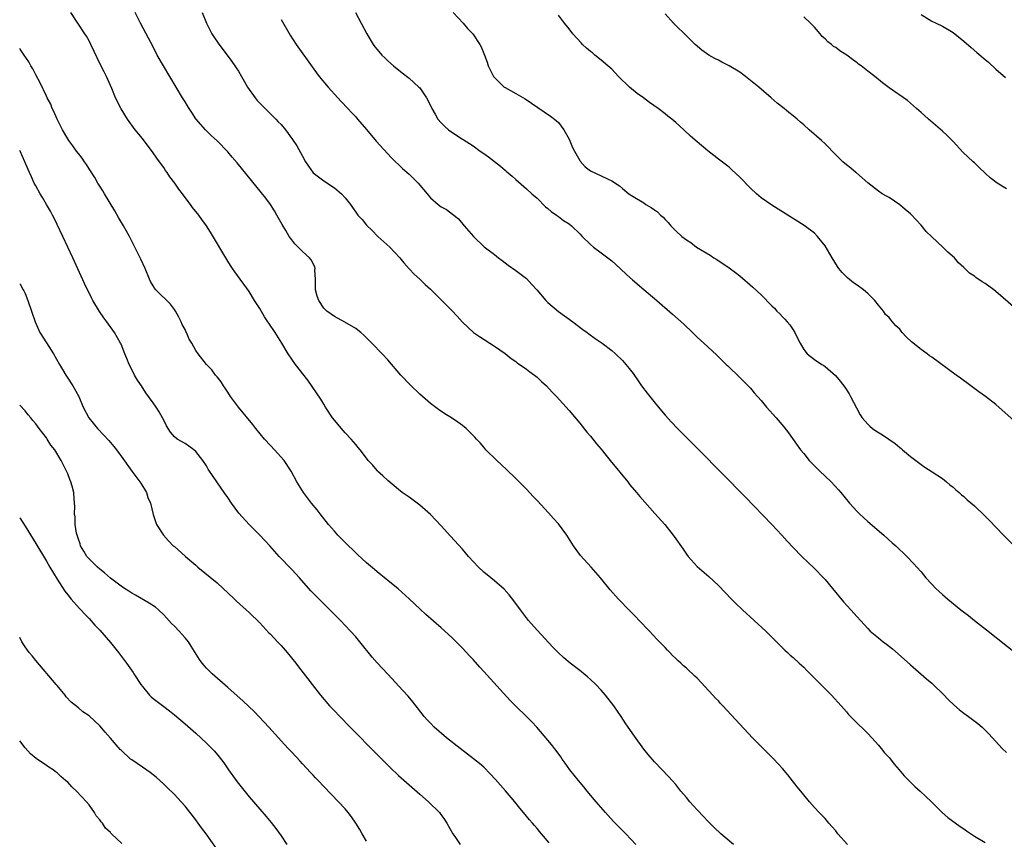
# Model space of a CAD drawing. Units: inches. Extents: x 2640000 to 2643000, y 1518000 to 1519098.
# Drawn here: x 2640000 to 2640185, y 1518238 to 1518392 of the extents above; entities that cross this region are included whole.
import ezdxf

# ---------------------------------------------------------------- set-up
doc = ezdxf.new("R2010")
doc.units = ezdxf.units.IN
doc.header["$MEASUREMENT"] = 0
doc.layers.add('LD26401518_10ft', color=93, linetype='Continuous')

msp = doc.modelspace()

# ---------------------------------------------------------------- linework, layer by layer
at = {"layer": 'LD26401518_10ft'}
for points, elevation in [([(2640133.87, 1518237), (2640132.29, 1518238.29), (2640131.48, 1518239), (2640130.21, 1518240.21), (2640129.2, 1518241.2), (2640129, 1518241.38), (2640128.22, 1518242.22), (2640127, 1518243.51), (2640125.65, 1518245), (2640125, 1518245.8), (2640123.98, 1518247), (2640123, 1518248.22), (2640122.32, 1518249), (2640121.7, 1518249.7), (2640119, 1518252.49), (2640117.84, 1518253.84), (2640117, 1518254.89), (2640115.28, 1518257.28), (2640113.65, 1518259.65), (2640112.76, 1518261), (2640111.38, 1518263), (2640109.82, 1518265), (2640109, 1518265.93), (2640108, 1518267), (2640107, 1518267.96), (2640106.45, 1518268.45), (2640105.75, 1518269), (2640105.35, 1518269.35), (2640105, 1518269.62), (2640103.19, 1518271), (2640102, 1518272), (2640100.98, 1518272.98), (2640099.99, 1518273.99), (2640097, 1518277.15), (2640095.41, 1518279), (2640093.88, 1518281), (2640092.67, 1518282.67), (2640091.8, 1518283.8), (2640090.86, 1518284.86), (2640089, 1518286.45), (2640088.31, 1518287), (2640087, 1518288.08), (2640086.01, 1518289), (2640084.18, 1518291), (2640083, 1518292.35), (2640080.8, 1518294.8), (2640079, 1518296.76), (2640077, 1518298.84), (2640075, 1518300.63), (2640073, 1518302.11), (2640071.73, 1518303), (2640071, 1518303.57), (2640069, 1518305.26), (2640068.12, 1518306.12), (2640067.11, 1518307), (2640067, 1518307.11), (2640066.15, 1518308.15), (2640065.34, 1518309), (2640065, 1518309.41), (2640063.81, 1518311), (2640063.45, 1518311.45), (2640063, 1518311.96), (2640062.16, 1518313), (2640061, 1518314.19), (2640060.64, 1518314.64), (2640059, 1518316.55), (2640058.67, 1518317), (2640057.36, 1518319), (2640057, 1518319.57), (2640056.47, 1518320.47), (2640055.68, 1518321.68), (2640054.03, 1518324.03), (2640051.7, 1518327), (2640051, 1518328), (2640050.36, 1518329), (2640049.18, 1518331), (2640047.93, 1518333), (2640046.71, 1518334.71), (2640046.54, 1518335), (2640045.92, 1518335.92), (2640045, 1518337.47), (2640044.03, 1518339), (2640043, 1518340.7), (2640040.34, 1518344.34), (2640039.9, 1518345), (2640039.52, 1518345.52), (2640039, 1518346.34), (2640035.78, 1518351.78), (2640035.03, 1518353), (2640034.17, 1518354.17), (2640033.6, 1518355), (2640032.42, 1518356.42), (2640032.03, 1518357), (2640031, 1518358.32), (2640030.51, 1518359), (2640029.85, 1518359.85), (2640029.08, 1518361), (2640028.18, 1518362.18), (2640027.64, 1518363), (2640027.36, 1518363.36), (2640027, 1518363.92), (2640026.21, 1518365), (2640025.69, 1518365.69), (2640025, 1518366.7), (2640023, 1518369.36), (2640021.68, 1518371), (2640020.21, 1518373), (2640019, 1518374.9), (2640017.98, 1518377), (2640017.29, 1518378.71), (2640016.28, 1518381), (2640015.83, 1518381.83), (2640015.16, 1518383.15), (2640013.33, 1518387), (2640013, 1518387.64), (2640012.52, 1518388.52), (2640012.21, 1518389), (2640009.59, 1518393)], 9030), ([(2640155.22, 1518237), (2640153.41, 1518239), (2640153, 1518239.54), (2640152.32, 1518240.32), (2640151.71, 1518241), (2640151, 1518241.84), (2640149.88, 1518243), (2640149, 1518243.95), (2640148.09, 1518245), (2640147, 1518246.3), (2640146.45, 1518247), (2640145.8, 1518247.8), (2640144.93, 1518248.93), (2640144.03, 1518250.03), (2640143, 1518251.23), (2640141.38, 1518253), (2640140.19, 1518254.19), (2640139, 1518255.36), (2640137.39, 1518257), (2640135, 1518259.56), (2640131.84, 1518263), (2640131.43, 1518263.43), (2640131, 1518263.9), (2640130.46, 1518264.46), (2640129.99, 1518265), (2640127, 1518268.15), (2640126.56, 1518268.56), (2640126.14, 1518269), (2640125.54, 1518269.54), (2640125, 1518270.04), (2640124.48, 1518270.48), (2640123.95, 1518271), (2640123.44, 1518271.44), (2640123, 1518271.88), (2640122.42, 1518272.42), (2640121.89, 1518273), (2640121.44, 1518273.44), (2640121, 1518273.94), (2640119.49, 1518275.49), (2640118.08, 1518277), (2640117.54, 1518277.54), (2640116.57, 1518278.57), (2640115, 1518280.18), (2640113.62, 1518281.62), (2640113, 1518282.24), (2640112.29, 1518283), (2640110.74, 1518284.74), (2640108.92, 1518287), (2640107.13, 1518289), (2640105.16, 1518291.16), (2640103.85, 1518293), (2640102.56, 1518295), (2640101, 1518297.1), (2640100.11, 1518298.11), (2640099.16, 1518299.16), (2640097, 1518301.5), (2640096.26, 1518302.26), (2640095, 1518303.6), (2640093, 1518305.63), (2640091.3, 1518307.3), (2640089.47, 1518309), (2640087.42, 1518311), (2640087, 1518311.48), (2640086.31, 1518312.31), (2640085.67, 1518313), (2640085.37, 1518313.37), (2640083.71, 1518315), (2640083, 1518315.56), (2640082.18, 1518316.18), (2640080.95, 1518317), (2640079.74, 1518317.74), (2640078.54, 1518318.54), (2640077, 1518319.7), (2640075, 1518321.45), (2640073.2, 1518323.2), (2640071.47, 1518325), (2640069, 1518327.85), (2640067.98, 1518329), (2640066.05, 1518331), (2640064.51, 1518332.51), (2640063.95, 1518333), (2640063.43, 1518333.43), (2640063, 1518333.71), (2640060.95, 1518334.95), (2640059, 1518335.98), (2640057.61, 1518337), (2640057, 1518337.57), (2640056.06, 1518339), (2640055.8, 1518339.8), (2640055.45, 1518341), (2640055.47, 1518341.47), (2640055.44, 1518343), (2640055.35, 1518344.65), (2640055.39, 1518345), (2640055.31, 1518345.31), (2640054.63, 1518346.63), (2640054.33, 1518347), (2640053, 1518348.2), (2640052.59, 1518348.59), (2640052.21, 1518349), (2640051.61, 1518349.61), (2640051, 1518350.35), (2640050.55, 1518351), (2640049.88, 1518352.12), (2640049.21, 1518353.21), (2640048.23, 1518355), (2640047.78, 1518355.78), (2640047, 1518356.99), (2640046.14, 1518358.14), (2640040.77, 1518364.77), (2640039.86, 1518365.86), (2640039, 1518366.84), (2640037, 1518368.92), (2640035.92, 1518369.92), (2640034.82, 1518371), (2640033.05, 1518373.05), (2640032.25, 1518374.25), (2640031.79, 1518375), (2640031.47, 1518375.47), (2640031, 1518376.2), (2640030.54, 1518377), (2640026.95, 1518382.95), (2640025.79, 1518385), (2640025, 1518386.52), (2640024.18, 1518388.18), (2640022.66, 1518391), (2640021.65, 1518393)], 9040), ([(2640034.19, 1518393), (2640035, 1518391), (2640036.04, 1518389), (2640036.41, 1518388.41), (2640037.21, 1518387.21), (2640039.8, 1518383.8), (2640040.34, 1518383), (2640040.62, 1518382.62), (2640041, 1518382), (2640041.56, 1518381), (2640042.12, 1518380.12), (2640042.72, 1518379), (2640044.13, 1518377), (2640044.51, 1518376.51), (2640045, 1518375.99), (2640047, 1518373.96), (2640048.04, 1518373), (2640048.49, 1518372.49), (2640049, 1518371.96), (2640049.83, 1518371), (2640051.18, 1518369.18), (2640051.97, 1518367.97), (2640053, 1518366.07), (2640053.62, 1518365), (2640054.16, 1518364.16), (2640055, 1518362.94), (2640057, 1518361.41), (2640059, 1518360.13), (2640060.32, 1518359), (2640061, 1518358.24), (2640062, 1518357), (2640062.43, 1518356.43), (2640063, 1518355.53), (2640063.43, 1518355), (2640064.19, 1518354.19), (2640065, 1518353.12), (2640066.1, 1518352.1), (2640067.15, 1518351), (2640069.39, 1518349), (2640071.26, 1518347), (2640072.02, 1518346.02), (2640073, 1518344.94), (2640073.94, 1518343.94), (2640075, 1518343), (2640076, 1518342), (2640077, 1518341.09), (2640080.06, 1518338.06), (2640081, 1518337.1), (2640082.02, 1518336.02), (2640083, 1518334.91), (2640085.1, 1518333), (2640086.22, 1518332.22), (2640089, 1518330.45), (2640091, 1518329.06), (2640092.14, 1518328.14), (2640093, 1518327.55), (2640093.3, 1518327.3), (2640095, 1518326.12), (2640095.63, 1518325.63), (2640096.53, 1518325), (2640097, 1518324.61), (2640097.82, 1518323.83), (2640098.75, 1518323), (2640099.82, 1518321.82), (2640100.64, 1518321), (2640103, 1518318.39), (2640105, 1518316), (2640106.33, 1518314.33), (2640107, 1518313.55), (2640108.13, 1518312.13), (2640109, 1518311.13), (2640109.94, 1518309.94), (2640110.74, 1518309), (2640114, 1518305), (2640114.43, 1518304.43), (2640115.65, 1518303), (2640116.25, 1518302.25), (2640119.08, 1518299.08), (2640120.98, 1518296.98), (2640122.55, 1518295), (2640122.74, 1518294.74), (2640124.38, 1518292.38), (2640125, 1518291.45), (2640125.34, 1518291), (2640127, 1518289.09), (2640129.22, 1518287.22), (2640131, 1518285.58), (2640133.45, 1518283), (2640134.23, 1518282.23), (2640135.52, 1518281), (2640137.73, 1518279), (2640139.9, 1518277), (2640141, 1518275.89), (2640141.91, 1518275), (2640142.44, 1518274.44), (2640143.44, 1518273.44), (2640143.94, 1518273), (2640144.49, 1518272.49), (2640145, 1518272.06), (2640146.14, 1518271), (2640147, 1518270.24), (2640147.61, 1518269.6), (2640152.21, 1518265), (2640154.01, 1518263), (2640155, 1518261.84), (2640155.4, 1518261.4), (2640156.38, 1518260.38), (2640159, 1518257.83), (2640159.78, 1518257), (2640161, 1518255.65), (2640161.28, 1518255.28), (2640161.53, 1518255), (2640162.17, 1518254.17), (2640163, 1518253.28), (2640164, 1518252), (2640164.88, 1518251), (2640165.84, 1518249.84), (2640167, 1518248.66), (2640167.85, 1518247.85), (2640168.82, 1518247), (2640170.94, 1518245), (2640172.99, 1518242.99), (2640174.05, 1518242.05), (2640176.35, 1518240.35), (2640177, 1518239.92), (2640177.54, 1518239.54), (2640179, 1518238.59), (2640181, 1518237.37)], 9050), ([(2640062.98, 1518392.98), (2640064.03, 1518391), (2640065.06, 1518389), (2640066.27, 1518387), (2640066.57, 1518386.57), (2640067, 1518386.03), (2640067.91, 1518385), (2640068.45, 1518384.45), (2640069, 1518383.94), (2640070.07, 1518383), (2640071.69, 1518381.69), (2640073, 1518380.66), (2640074.85, 1518379), (2640075, 1518378.84), (2640076.27, 1518377), (2640076.55, 1518376.55), (2640077.3, 1518375), (2640077.9, 1518373.9), (2640078.43, 1518373), (2640079, 1518372.32), (2640079.66, 1518371.66), (2640080.39, 1518371), (2640081, 1518370.53), (2640083, 1518369.24), (2640083.16, 1518369.16), (2640085, 1518367.96), (2640086.37, 1518367), (2640087, 1518366.53), (2640087.9, 1518365.9), (2640089, 1518365.04), (2640090.16, 1518364.16), (2640091, 1518363.43), (2640091.24, 1518363.24), (2640092.31, 1518362.31), (2640093, 1518361.66), (2640095, 1518359.95), (2640096.02, 1518359), (2640097, 1518358.14), (2640098.56, 1518356.56), (2640099, 1518356.25), (2640099.65, 1518355.65), (2640100.64, 1518355), (2640100.83, 1518354.83), (2640101, 1518354.72), (2640101.99, 1518353.99), (2640103, 1518353.33), (2640103.46, 1518353), (2640105, 1518351.5), (2640105.47, 1518351), (2640107, 1518349.49), (2640107.57, 1518349), (2640109, 1518347.91), (2640110.26, 1518347), (2640111, 1518346.4), (2640112.59, 1518345), (2640113.82, 1518343.82), (2640114.88, 1518342.88), (2640117, 1518341.06), (2640119.45, 1518339), (2640122.43, 1518336.43), (2640123.49, 1518335.49), (2640124.52, 1518334.52), (2640126.14, 1518333), (2640127, 1518332.12), (2640128.28, 1518331), (2640129, 1518330.29), (2640130.74, 1518328.74), (2640132.49, 1518327), (2640132.76, 1518326.76), (2640135, 1518324.55), (2640137, 1518322.53), (2640137.7, 1518321.7), (2640139, 1518320.22), (2640140.03, 1518319), (2640141.83, 1518317), (2640143.29, 1518315.29), (2640144.15, 1518314.15), (2640146.39, 1518311), (2640147, 1518310.28), (2640148.03, 1518309), (2640149, 1518307.97), (2640150.03, 1518307), (2640151, 1518306.03), (2640152.13, 1518305), (2640153.5, 1518303.5), (2640153.94, 1518303), (2640155.61, 1518301), (2640157, 1518299.45), (2640157.45, 1518299), (2640158.25, 1518298.25), (2640159, 1518297.58), (2640162.01, 1518295), (2640163.58, 1518293.58), (2640164.25, 1518293), (2640166.36, 1518291), (2640167.64, 1518289.64), (2640168.22, 1518289), (2640169, 1518288.1), (2640169.9, 1518287), (2640171, 1518285.81), (2640171.77, 1518285), (2640173, 1518283.89), (2640174.02, 1518283), (2640176.49, 1518281), (2640177.9, 1518279.9), (2640179, 1518279.02), (2640181.25, 1518277.25), (2640187, 1518272.69)], 9070), ([(2640081.28, 1518393), (2640083.14, 1518391), (2640083.96, 1518389.96), (2640084.96, 1518388.96), (2640086.3, 1518387), (2640086.54, 1518386.54), (2640087.17, 1518385), (2640087.67, 1518383.67), (2640087.87, 1518383), (2640088.83, 1518381), (2640089, 1518380.77), (2640090.85, 1518379), (2640091, 1518378.9), (2640093, 1518377.81), (2640094.77, 1518376.77), (2640095.99, 1518375.99), (2640098.37, 1518374.37), (2640099.55, 1518373.55), (2640100.29, 1518373), (2640101, 1518372.37), (2640102.02, 1518371), (2640103, 1518369.23), (2640103.68, 1518367.68), (2640104, 1518367), (2640105, 1518365.23), (2640105.1, 1518365.1), (2640106.04, 1518364.04), (2640107, 1518363.28), (2640109, 1518362.38), (2640110.21, 1518361.79), (2640111, 1518361.45), (2640112.47, 1518360.47), (2640113, 1518359.98), (2640114.22, 1518359), (2640115, 1518358.46), (2640117, 1518357.27), (2640117.41, 1518357), (2640118.43, 1518356.43), (2640119, 1518355.99), (2640119.58, 1518355.58), (2640120.17, 1518355), (2640120.63, 1518354.63), (2640121, 1518354.17), (2640121.62, 1518353.62), (2640122.11, 1518353), (2640123, 1518352.06), (2640124.18, 1518351), (2640125, 1518350.36), (2640125.85, 1518349.85), (2640126.92, 1518349), (2640129.48, 1518347.48), (2640130.17, 1518347), (2640130.69, 1518346.69), (2640133, 1518345.1), (2640134.22, 1518344.22), (2640135, 1518343.59), (2640137.49, 1518341.49), (2640139, 1518340.02), (2640141, 1518338.01), (2640141.52, 1518337.52), (2640141.98, 1518337), (2640142.5, 1518336.5), (2640143, 1518335.95), (2640143.49, 1518335.49), (2640143.9, 1518335), (2640144.42, 1518334.42), (2640145, 1518333.51), (2640145.36, 1518333), (2640145.68, 1518332.32), (2640146.36, 1518331), (2640147, 1518329.83), (2640147.64, 1518329), (2640149, 1518327.93), (2640150.38, 1518327), (2640150.78, 1518326.78), (2640151, 1518326.61), (2640152.94, 1518324.94), (2640153.86, 1518323.86), (2640154.72, 1518322.72), (2640155.5, 1518321.5), (2640155.79, 1518321), (2640156.88, 1518318.88), (2640157.58, 1518317.58), (2640157.97, 1518317), (2640159, 1518315.79), (2640159.4, 1518315.4), (2640159.93, 1518315), (2640160.56, 1518314.56), (2640161.8, 1518313.8), (2640162.99, 1518312.99), (2640164.16, 1518312.16), (2640165, 1518311.44), (2640165.25, 1518311.26), (2640165.56, 1518311), (2640167, 1518309.75), (2640169, 1518308.26), (2640169.74, 1518307.74), (2640171.11, 1518306.89), (2640173, 1518305.59), (2640173.81, 1518305), (2640174.43, 1518304.43), (2640175, 1518303.96), (2640175.51, 1518303.51), (2640176.13, 1518303), (2640176.57, 1518302.57), (2640177, 1518302.24), (2640177.64, 1518301.64), (2640179, 1518300.51), (2640181, 1518298.58), (2640181.79, 1518297.79), (2640184.44, 1518295), (2640186.44, 1518293)], 9080), ([(2640049, 1518391.66), (2640050.73, 1518388.73), (2640051.86, 1518387), (2640054.81, 1518382.81), (2640055.65, 1518381.65), (2640056.14, 1518381), (2640057.82, 1518379), (2640059.65, 1518377), (2640060.29, 1518376.29), (2640061.52, 1518375), (2640062.22, 1518374.22), (2640063, 1518373.41), (2640063.37, 1518373), (2640065, 1518371.07), (2640066.83, 1518368.83), (2640069.72, 1518365.72), (2640071.76, 1518363.76), (2640073, 1518362.65), (2640074.7, 1518361), (2640076.42, 1518359), (2640077, 1518358.22), (2640078.46, 1518357), (2640079, 1518356.57), (2640080.02, 1518356.02), (2640081.18, 1518355.18), (2640081.39, 1518355), (2640082.29, 1518354.29), (2640083.32, 1518353), (2640085.06, 1518351), (2640087.06, 1518349.06), (2640089, 1518347.62), (2640089.78, 1518347), (2640090.49, 1518346.49), (2640091.59, 1518345.59), (2640093, 1518344.6), (2640095, 1518343.12), (2640096.01, 1518342.01), (2640096.97, 1518341), (2640098.64, 1518339), (2640099, 1518338.62), (2640101, 1518336.93), (2640103.71, 1518335), (2640105.56, 1518333.56), (2640106.38, 1518333), (2640106.73, 1518332.72), (2640107.88, 1518331.88), (2640109.21, 1518331), (2640111, 1518329.59), (2640111.7, 1518329), (2640113, 1518327.75), (2640113.66, 1518327), (2640114.26, 1518326.26), (2640115, 1518325.31), (2640115.94, 1518323.94), (2640116.61, 1518323), (2640117.63, 1518321.63), (2640118.13, 1518321), (2640119.4, 1518319.4), (2640121, 1518317.5), (2640122.2, 1518316.2), (2640123.34, 1518315), (2640127.37, 1518311), (2640136.1, 1518302.1), (2640141.03, 1518297), (2640142.88, 1518295), (2640143.88, 1518293.88), (2640145, 1518292.66), (2640146.65, 1518291), (2640149, 1518288.76), (2640150.7, 1518287), (2640151, 1518286.68), (2640152.41, 1518285), (2640154.48, 1518282.48), (2640155.84, 1518281), (2640157, 1518279.69), (2640159, 1518277.48), (2640159.48, 1518277), (2640161, 1518275.72), (2640161.89, 1518275), (2640162.53, 1518274.53), (2640163.65, 1518273.65), (2640164.72, 1518272.72), (2640167, 1518270.71), (2640170.06, 1518268.06), (2640171, 1518267.24), (2640171.27, 1518267), (2640173.16, 1518265.16), (2640174.14, 1518264.14), (2640175.16, 1518263.16), (2640176.23, 1518262.23), (2640177, 1518261.64), (2640177.89, 1518261), (2640179.66, 1518259.66), (2640180.48, 1518259), (2640181.74, 1518257.74), (2640184.2, 1518255), (2640185, 1518254.25)], 9060), ([(2640186.45, 1518316.45), (2640183, 1518319.48), (2640181.09, 1518321), (2640179.87, 1518321.87), (2640178.34, 1518323), (2640176.4, 1518324.4), (2640175.59, 1518325), (2640171, 1518328.37), (2640170.62, 1518328.62), (2640170.14, 1518329), (2640169, 1518329.83), (2640167.23, 1518331.23), (2640166.19, 1518332.19), (2640165.49, 1518333), (2640165.25, 1518333.25), (2640165, 1518333.58), (2640164.25, 1518334.25), (2640163.68, 1518335), (2640163.33, 1518335.33), (2640163, 1518335.79), (2640162.34, 1518336.34), (2640161.98, 1518337), (2640161, 1518338.09), (2640160.32, 1518339), (2640159, 1518340.27), (2640158.21, 1518341), (2640157, 1518341.86), (2640156.32, 1518342.32), (2640155.22, 1518343.22), (2640154.21, 1518344.21), (2640153.61, 1518345), (2640153.36, 1518345.36), (2640152.34, 1518347), (2640151, 1518349.23), (2640149.62, 1518351), (2640149, 1518351.61), (2640147.07, 1518353.07), (2640141, 1518356.85), (2640139, 1518358.26), (2640138.13, 1518359), (2640137, 1518360.06), (2640135, 1518362.12), (2640133.51, 1518363.51), (2640133, 1518363.96), (2640131, 1518365.51), (2640130.14, 1518366.14), (2640129.03, 1518367.03), (2640127, 1518368.71), (2640125.78, 1518369.78), (2640124.51, 1518371), (2640123, 1518372.36), (2640122.25, 1518373), (2640121.53, 1518373.53), (2640121, 1518374), (2640119.74, 1518375), (2640118.1, 1518376.1), (2640116.94, 1518377), (2640115.8, 1518377.8), (2640114.37, 1518379), (2640112.29, 1518381), (2640111, 1518382.34), (2640110.28, 1518383), (2640109, 1518384.02), (2640107.81, 1518385), (2640107.39, 1518385.39), (2640107, 1518385.69), (2640106.3, 1518386.3), (2640105.53, 1518387), (2640105.29, 1518387.29), (2640103.72, 1518389), (2640103, 1518389.9), (2640102.17, 1518391), (2640101, 1518392.51)], 9090), ([(2640187.31, 1518337), (2640183.92, 1518339.92), (2640182.63, 1518341), (2640181, 1518342.16), (2640180.48, 1518342.48), (2640179.29, 1518343.29), (2640179, 1518343.54), (2640178.11, 1518344.11), (2640177, 1518345.2), (2640176.06, 1518346.06), (2640175.26, 1518347), (2640174.03, 1518348.03), (2640173.08, 1518349), (2640171, 1518350.9), (2640169.94, 1518351.94), (2640169, 1518353.14), (2640167.13, 1518355.13), (2640167, 1518355.25), (2640166.06, 1518356.06), (2640165, 1518356.93), (2640163, 1518358.29), (2640162.56, 1518358.56), (2640161.73, 1518359), (2640161, 1518359.48), (2640159, 1518361.05), (2640156.9, 1518362.9), (2640156.77, 1518363), (2640155.82, 1518363.82), (2640155, 1518364.43), (2640154.32, 1518365), (2640153.66, 1518365.66), (2640153, 1518366.28), (2640151, 1518368.35), (2640150.33, 1518369), (2640148.06, 1518371), (2640147, 1518371.92), (2640146.4, 1518372.4), (2640145.75, 1518373), (2640145, 1518373.63), (2640144.22, 1518374.22), (2640143.33, 1518375), (2640142, 1518376), (2640140.89, 1518377), (2640138.6, 1518379), (2640136.09, 1518381), (2640135, 1518381.79), (2640133, 1518382.98), (2640131.66, 1518383.66), (2640131, 1518384.03), (2640130.33, 1518384.33), (2640129.22, 1518385), (2640127.9, 1518385.9), (2640126.64, 1518387), (2640124.81, 1518388.81), (2640123, 1518390.55), (2640122.6, 1518391), (2640121, 1518392.71)], 9100), ([(2640185, 1518359.89), (2640183.31, 1518361), (2640181.98, 1518361.98), (2640181, 1518362.84), (2640179.91, 1518363.91), (2640179, 1518364.77), (2640178.79, 1518365), (2640176.83, 1518366.82), (2640175, 1518368.8), (2640173.92, 1518369.92), (2640173, 1518370.76), (2640170.38, 1518373), (2640169.67, 1518373.67), (2640169, 1518374.26), (2640168.62, 1518374.62), (2640168.16, 1518375), (2640166.45, 1518376.45), (2640163, 1518378.87), (2640161.79, 1518379.79), (2640160.33, 1518381), (2640159, 1518382.01), (2640157.75, 1518383), (2640157.31, 1518383.31), (2640157, 1518383.55), (2640156.15, 1518384.15), (2640155.08, 1518385), (2640153.79, 1518385.79), (2640153, 1518386.4), (2640152.62, 1518386.62), (2640152.21, 1518387), (2640151.5, 1518387.5), (2640151, 1518388.04), (2640150.47, 1518388.47), (2640150.07, 1518389), (2640149, 1518390.24), (2640148.26, 1518391), (2640147, 1518392.16)], 9110), ([(2640169, 1518392.59), (2640171, 1518391.38), (2640171.85, 1518391), (2640173, 1518390.43), (2640175, 1518389.22), (2640177, 1518387.63), (2640178.4, 1518386.4), (2640179.49, 1518385.49), (2640181, 1518384.16), (2640181.64, 1518383.64), (2640183, 1518382.38), (2640184.82, 1518380.82)], 9120), ([(2640115.53, 1518237), (2640113.64, 1518239), (2640112.31, 1518240.31), (2640111.33, 1518241.33), (2640109.82, 1518243), (2640108.11, 1518245), (2640106.42, 1518247), (2640105.78, 1518247.78), (2640104.75, 1518249), (2640103.98, 1518249.98), (2640103.16, 1518251), (2640102.27, 1518252.27), (2640101.74, 1518253), (2640101.45, 1518253.45), (2640100.61, 1518254.61), (2640100.28, 1518255), (2640099.73, 1518255.73), (2640096.94, 1518259), (2640096.01, 1518260.01), (2640095.03, 1518261), (2640093, 1518262.95), (2640091.99, 1518263.99), (2640087, 1518269.46), (2640086.25, 1518270.25), (2640085, 1518271.66), (2640084.35, 1518272.35), (2640083, 1518273.83), (2640081.83, 1518275), (2640081, 1518275.79), (2640079, 1518277.61), (2640076.14, 1518280.14), (2640075.09, 1518281.09), (2640073, 1518283.07), (2640070.94, 1518284.94), (2640069, 1518286.5), (2640068.73, 1518286.73), (2640067, 1518288.1), (2640066.53, 1518288.53), (2640065, 1518289.82), (2640063.35, 1518291.35), (2640063, 1518291.66), (2640061, 1518293.61), (2640059.68, 1518295), (2640059, 1518295.77), (2640057.93, 1518297), (2640056.31, 1518299), (2640055.75, 1518299.75), (2640054.71, 1518301), (2640053.2, 1518303), (2640051.96, 1518305), (2640050.93, 1518307), (2640049.61, 1518309), (2640047.77, 1518311), (2640047, 1518311.78), (2640045.93, 1518313), (2640044.29, 1518315), (2640043.74, 1518315.74), (2640041.01, 1518319), (2640039.52, 1518321), (2640039, 1518321.77), (2640038.53, 1518322.53), (2640038.19, 1518323), (2640037.75, 1518323.75), (2640037, 1518324.67), (2640036.86, 1518324.86), (2640036.73, 1518325), (2640036, 1518326), (2640035, 1518327), (2640033.46, 1518329), (2640033, 1518329.64), (2640032.27, 1518331), (2640031.76, 1518331.76), (2640031.28, 1518333), (2640031.17, 1518333.17), (2640031, 1518333.52), (2640030.48, 1518334.48), (2640030.27, 1518335), (2640029.84, 1518335.84), (2640029.2, 1518337), (2640029, 1518337.32), (2640028.27, 1518338.27), (2640025.53, 1518341), (2640025.3, 1518341.3), (2640025, 1518341.75), (2640024.55, 1518342.55), (2640024.32, 1518343), (2640023.5, 1518345), (2640022.74, 1518346.74), (2640021.62, 1518349), (2640020.56, 1518351), (2640019.45, 1518353), (2640018.54, 1518354.54), (2640017.82, 1518355.82), (2640015.89, 1518359), (2640015.57, 1518359.57), (2640015, 1518360.45), (2640014.66, 1518361), (2640014.06, 1518362.06), (2640013, 1518363.69), (2640012.5, 1518364.5), (2640012.14, 1518365), (2640011.69, 1518365.69), (2640011, 1518366.53), (2640010.64, 1518367), (2640009.97, 1518367.97), (2640009.19, 1518369), (2640009, 1518369.29), (2640008.04, 1518371), (2640007.04, 1518372.96), (2640006.43, 1518374.43), (2640006.12, 1518375), (2640005.81, 1518375.81), (2640005.15, 1518377), (2640005, 1518377.3), (2640003.82, 1518379.82), (2640003, 1518381.32), (2640002.44, 1518382.44), (2640002.09, 1518383), (2640001.71, 1518383.71), (2640000.83, 1518385), (2640000.11, 1518386.11), (2640000, 1518386.26)], 9020), ([(2640099.29, 1518237.29), (2640097.84, 1518239), (2640097.44, 1518239.44), (2640097, 1518239.99), (2640096.53, 1518240.53), (2640096.15, 1518241), (2640095.61, 1518241.61), (2640094.48, 1518243), (2640093.79, 1518243.79), (2640092.82, 1518245), (2640091.07, 1518247.07), (2640089.19, 1518249.19), (2640088.24, 1518250.24), (2640087, 1518251.47), (2640086.19, 1518252.19), (2640083.96, 1518253.96), (2640082.58, 1518255), (2640080.04, 1518257), (2640077.7, 1518259), (2640077, 1518259.73), (2640076.39, 1518260.39), (2640075.87, 1518261), (2640074.62, 1518262.62), (2640073.74, 1518263.74), (2640072.81, 1518264.81), (2640071.86, 1518265.86), (2640069, 1518268.92), (2640067.05, 1518271.05), (2640066.12, 1518272.12), (2640063.8, 1518275), (2640063, 1518275.93), (2640062.05, 1518277), (2640060.16, 1518279), (2640058.18, 1518281), (2640056.58, 1518282.58), (2640054.58, 1518284.58), (2640052.44, 1518287), (2640051, 1518288.56), (2640048.66, 1518291), (2640046.88, 1518293), (2640045, 1518295.02), (2640043, 1518297.01), (2640041.1, 1518299.1), (2640039.7, 1518301), (2640039, 1518302.03), (2640038.31, 1518303), (2640037.79, 1518303.79), (2640036.16, 1518306.16), (2640035.62, 1518307), (2640035.37, 1518307.37), (2640035, 1518307.98), (2640034.35, 1518309), (2640033, 1518310.7), (2640032.65, 1518311), (2640031.7, 1518311.7), (2640031, 1518312.16), (2640029.55, 1518313), (2640029, 1518313.41), (2640028.28, 1518314.28), (2640027.51, 1518315.51), (2640027, 1518316.54), (2640026.8, 1518317), (2640026.13, 1518318.13), (2640025.6, 1518319), (2640025, 1518319.8), (2640023.68, 1518321.68), (2640022.82, 1518323), (2640022.07, 1518324.07), (2640021.53, 1518325), (2640021, 1518326.07), (2640020.5, 1518327), (2640020.1, 1518328.1), (2640019.71, 1518329), (2640019, 1518330.81), (2640018.91, 1518331), (2640017.78, 1518333), (2640016.36, 1518335), (2640015.76, 1518335.76), (2640014.95, 1518336.95), (2640013.71, 1518339), (2640013.46, 1518339.46), (2640012.18, 1518342.18), (2640009.96, 1518347), (2640008.09, 1518351), (2640006.45, 1518354.45), (2640006.15, 1518355), (2640005.76, 1518355.76), (2640005.01, 1518357), (2640004.29, 1518358.29), (2640003.83, 1518359), (2640003, 1518360.49), (2640002.74, 1518361), (2640002.19, 1518362.19), (2640001.84, 1518363), (2640001.56, 1518363.56), (2640000.97, 1518365), (2640000.06, 1518367), (2640000, 1518367.11)], 9010), ([(2640000, 1518342.14), (2640000.06, 1518342.05), (2640000.68, 1518341), (2640000.79, 1518340.79), (2640001, 1518340.31), (2640001.53, 1518339), (2640002.89, 1518335), (2640003.8, 1518333), (2640005, 1518331.05), (2640006.33, 1518329), (2640007.49, 1518327), (2640008.02, 1518326.02), (2640008.67, 1518325), (2640008.79, 1518324.79), (2640009.96, 1518323), (2640011.06, 1518321), (2640011.92, 1518319), (2640012.97, 1518317), (2640014.58, 1518315), (2640015.76, 1518313.76), (2640016.71, 1518312.71), (2640017.64, 1518311.64), (2640018.13, 1518311), (2640019.34, 1518309.34), (2640021, 1518306.99), (2640022.55, 1518305), (2640022.71, 1518304.71), (2640023.77, 1518303), (2640024.05, 1518302.05), (2640024.5, 1518301), (2640025, 1518298.84), (2640025.65, 1518297), (2640026.95, 1518295), (2640027.92, 1518293.92), (2640028.79, 1518293), (2640029, 1518292.84), (2640031, 1518291.08), (2640031.08, 1518291), (2640033, 1518289.38), (2640033.39, 1518289), (2640037, 1518286.04), (2640038.17, 1518285), (2640039, 1518284.19), (2640040.28, 1518283), (2640040.64, 1518282.64), (2640042.49, 1518281), (2640043, 1518280.52), (2640045, 1518278.54), (2640046.71, 1518276.71), (2640047, 1518276.44), (2640048.34, 1518275), (2640049, 1518274.29), (2640050.14, 1518273), (2640051.76, 1518271), (2640052.29, 1518270.29), (2640054.04, 1518268.04), (2640054.83, 1518267), (2640056.38, 1518265), (2640058.12, 1518263), (2640059, 1518262.06), (2640060.01, 1518261), (2640061.96, 1518259), (2640067, 1518253.88), (2640069.44, 1518251.44), (2640071, 1518249.96), (2640075, 1518246.44), (2640076.67, 1518245), (2640078.7, 1518243), (2640078.83, 1518242.83), (2640079.66, 1518241.66), (2640080.06, 1518241), (2640081.2, 1518239), (2640081.71, 1518238.29), (2640082.6, 1518237)], 9000), ([(2640065, 1518237.6), (2640064.19, 1518239), (2640063.78, 1518239.78), (2640063.05, 1518241), (2640062.21, 1518242.21), (2640061.6, 1518243), (2640061, 1518243.68), (2640059.79, 1518245), (2640057, 1518247.88), (2640055.94, 1518249), (2640055.47, 1518249.47), (2640055, 1518249.97), (2640054.52, 1518250.52), (2640053, 1518252.14), (2640052.61, 1518252.61), (2640051, 1518254.28), (2640050.36, 1518255), (2640049, 1518256.45), (2640048.53, 1518257), (2640046.71, 1518259), (2640044.92, 1518260.92), (2640043.94, 1518261.94), (2640041.89, 1518263.89), (2640039, 1518266.41), (2640036.07, 1518269), (2640035, 1518270.07), (2640034.56, 1518270.56), (2640034.21, 1518271), (2640033.71, 1518271.71), (2640032.18, 1518274.18), (2640031.63, 1518275), (2640031, 1518275.75), (2640029.89, 1518277), (2640029, 1518277.94), (2640028.46, 1518278.46), (2640027.52, 1518279.52), (2640027, 1518280.08), (2640026.02, 1518281), (2640025.47, 1518281.47), (2640024.27, 1518282.27), (2640021.73, 1518283.73), (2640021, 1518284.11), (2640020.47, 1518284.47), (2640019.67, 1518285), (2640019, 1518285.42), (2640017, 1518286.94), (2640015.92, 1518287.92), (2640015, 1518288.63), (2640014.59, 1518289), (2640013, 1518290.55), (2640012.61, 1518291), (2640012.02, 1518292.02), (2640011.43, 1518293), (2640011.35, 1518293.35), (2640011, 1518294.23), (2640010.64, 1518295.36), (2640010.41, 1518297), (2640010.42, 1518298.42), (2640010.28, 1518299), (2640010.37, 1518300.37), (2640010.22, 1518301.78), (2640010.15, 1518303), (2640009.85, 1518304.15), (2640009.61, 1518305), (2640009.42, 1518305.42), (2640009, 1518306.5), (2640008.79, 1518307), (2640007.77, 1518309), (2640006.56, 1518311), (2640005.87, 1518311.87), (2640005.17, 1518313), (2640005, 1518313.23), (2640003.65, 1518315), (2640003, 1518315.89), (2640002.48, 1518316.48), (2640002.06, 1518317), (2640001.57, 1518317.57), (2640001, 1518318.28), (2640000, 1518319.39)], 8990), ([(2640000, 1518298.22), (2640001, 1518296.68), (2640003, 1518293.44), (2640005, 1518290.12), (2640005.65, 1518289), (2640007, 1518286.75), (2640008.47, 1518284.47), (2640009, 1518283.79), (2640009.66, 1518283), (2640011.23, 1518281.23), (2640011.46, 1518281), (2640012.19, 1518280.19), (2640013, 1518279.35), (2640014.1, 1518278.1), (2640015, 1518277.15), (2640017, 1518274.86), (2640018.52, 1518273), (2640020.01, 1518271), (2640021.25, 1518269.25), (2640021.39, 1518269), (2640022.73, 1518267), (2640023, 1518266.64), (2640024.37, 1518265), (2640024.68, 1518264.68), (2640025, 1518264.38), (2640027, 1518262.85), (2640028.07, 1518262.07), (2640029, 1518261.32), (2640031, 1518259.63), (2640033, 1518257.85), (2640035, 1518256), (2640036.02, 1518255), (2640036.5, 1518254.5), (2640037.42, 1518253.42), (2640038.28, 1518252.28), (2640039.15, 1518251), (2640040.58, 1518249), (2640041, 1518248.43), (2640043, 1518245.93), (2640045, 1518243.61), (2640046.23, 1518242.23), (2640047.13, 1518241.13), (2640048.01, 1518240.01), (2640049, 1518238.65), (2640050.12, 1518237)], 8980), ([(2640037.77, 1518235), (2640034.96, 1518239), (2640034.12, 1518240.12), (2640033.49, 1518241), (2640033, 1518241.65), (2640031, 1518244.17), (2640030.25, 1518245), (2640029, 1518246.36), (2640027.68, 1518247.68), (2640027, 1518248.33), (2640025.58, 1518249.59), (2640025, 1518250.07), (2640024.47, 1518250.47), (2640023, 1518251.5), (2640021, 1518252.84), (2640020.8, 1518253), (2640019, 1518254.66), (2640018.83, 1518254.83), (2640017, 1518256.92), (2640016.04, 1518258.04), (2640015, 1518259.22), (2640013, 1518261.09), (2640011.86, 1518261.86), (2640011, 1518262.61), (2640009.66, 1518263.66), (2640008.71, 1518264.71), (2640008.5, 1518265), (2640007, 1518266.8), (2640006.85, 1518267), (2640003, 1518271.5), (2640002.35, 1518272.35), (2640001.76, 1518273), (2640001.44, 1518273.44), (2640001, 1518274.08), (2640000.4, 1518275), (2640000, 1518275.8)], 8970), ([(2640019.16, 1518237.16), (2640017.24, 1518239), (2640017.1, 1518239.1), (2640017, 1518239.22), (2640016.08, 1518240.08), (2640015.51, 1518241), (2640015.25, 1518241.25), (2640015, 1518241.63), (2640014.36, 1518242.36), (2640014.02, 1518243), (2640013, 1518244.41), (2640012.55, 1518245), (2640010.68, 1518247), (2640009.78, 1518247.78), (2640009, 1518248.66), (2640008.62, 1518249), (2640007.74, 1518249.74), (2640007, 1518250.44), (2640006.66, 1518250.66), (2640006.26, 1518251), (2640005.49, 1518251.49), (2640005, 1518251.78), (2640003.09, 1518253.09), (2640002, 1518254), (2640001, 1518255.15), (2640000.19, 1518256.19), (2640000, 1518256.45)], 8960)]:
    msp.add_lwpolyline(points, dxfattribs=dict(at, elevation=elevation))

doc.saveas('drawing.dxf')
